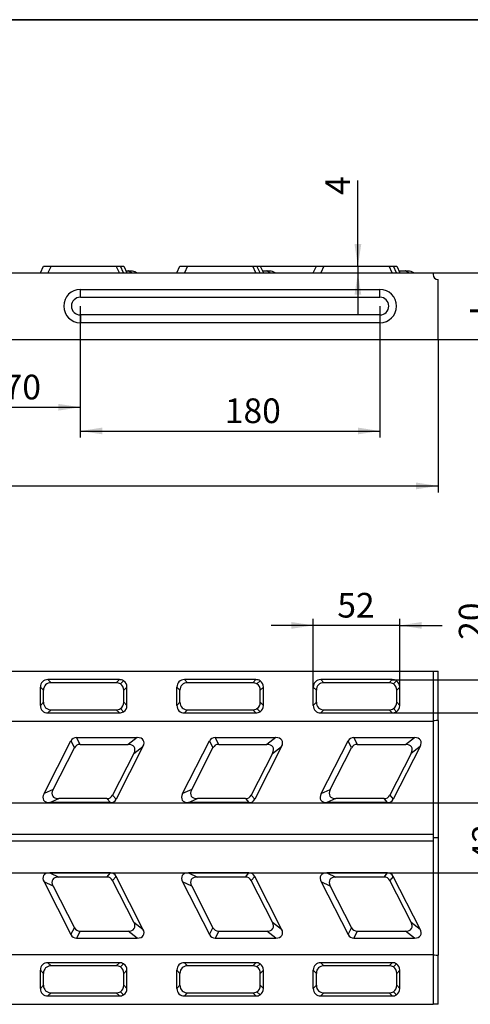
# Model space of a CAD drawing. Units: millimetres. Extents: x 8 to 447, y 1 to 291.
# Drawn here: x 228 to 296, y 143 to 291 of the extents above; entities that cross this region are included whole.
import ezdxf

# ---------------------------------------------------------------- set-up
doc = ezdxf.new("R2010")
doc.units = ezdxf.units.MM
doc.layers.add('FORMAT', color=7, linetype='Continuous')
doc.styles.add('SLDTEXTSTYLE0', font='MIPGOST.TTF')
doc.styles.add('SLDTEXTSTYLE3', font='MIPGOST.TTF')
doc.dimstyles.new('SLDDIMSTYLE0', dxfattribs={"dimtxt": 3.393075, "dimasz": 3.302, "dimexe": 0, "dimexo": 0.0625, "dimgap": 0.848269, "dimtad": 2, "dimlfac": 4, "dimrnd": 1e-09, "dimzin": 12, "dimdsep": 46, "dimtxsty": 'SLDTEXTSTYLE0', "dimsah": 1, "dimcen": 0.09, "dimadec": 0, "dimazin": 3, "dimtfac": 1, "dimtofl": 0, "dimtmove": 0, "dimatfit": 3, "dimfxl": 1, "dimfrac": 2, "dimtolj": 1, "dimtzin": 12, "dimarcsym": 0})
doc.dimstyles.new('SLDDIMSTYLE1', dxfattribs={"dimtxt": 3.393075, "dimasz": 3.302, "dimexe": 0, "dimexo": 0.0625, "dimgap": 0.848269, "dimtad": 2, "dimlfac": 4, "dimrnd": 1e-09, "dimzin": 12, "dimdsep": 46, "dimtxsty": 'SLDTEXTSTYLE0', "dimsah": 1, "dimcen": 0.09, "dimadec": 0, "dimazin": 3, "dimtfac": 1, "dimtmove": 0, "dimatfit": 0, "dimfxl": 1, "dimfrac": 2, "dimtolj": 1, "dimtzin": 12, "dimarcsym": 0})
doc.dimstyles.new('SLDDIMSTYLE2', dxfattribs={"dimtxt": 3.393075, "dimasz": 3.302, "dimexe": 0, "dimexo": 0.0625, "dimgap": 0.848269, "dimtad": 2, "dimdec": 0, "dimlfac": 4, "dimrnd": 1e-09, "dimzin": 12, "dimdsep": 46, "dimtxsty": 'SLDTEXTSTYLE0', "dimsah": 1, "dimcen": 0.09, "dimadec": 0, "dimazin": 3, "dimtfac": 1, "dimtdec": 0, "dimtmove": 0, "dimatfit": 0, "dimfxl": 1, "dimfrac": 2, "dimtolj": 1, "dimtzin": 12, "dimarcsym": 0})

# ---------------------------------------------------------------- blocks, each defined once
blk = doc.blocks.new('_D')
at = {"layer": 'FORMAT'}
for p, q in [((41.16, 242.99), (41.16, 219.99)), ((291.16, 242.99), (291.16, 219.99)), ((41.16, 220.99), (291.16, 220.99))]:
    blk.add_line(p, q, dxfattribs=at)
for points in [[(41.16, 220.99), (44.46, 220.49), (44.46, 221.5)], [(291.16, 220.99), (287.86, 221.5), (287.86, 220.49)]]:
    blk.add_solid(points, dxfattribs=at)
at = {"layer": 'FORMAT', "insert": (166.93, 225.88), "char_height": 3.704, "attachment_point": 1, "style": 'SLDTEXTSTYLE3'}
blk.add_mtext('1000', dxfattribs=at)
blk = doc.blocks.new('_D_1')
at = {"layer": 'FORMAT'}
for p, q in [((301.16, 252.99), (301.16, 259.34)), ((290.41, 252.99), (302.16, 252.99)), ((301.16, 252.99), (301.16, 242.99)), ((291.16, 242.99), (302.16, 242.99)), ((301.16, 242.99), (301.16, 236.64))]:
    blk.add_line(p, q, dxfattribs=at)
for points in [[(301.16, 252.99), (301.67, 256.3), (300.65, 256.3)], [(301.16, 242.99), (300.65, 239.69), (301.67, 239.69)]]:
    blk.add_solid(points, dxfattribs=at)
at = {"layer": 'FORMAT', "insert": (296.28, 246.6), "char_height": 3.7, "attachment_point": 1, "rotation": 90, "style": 'SLDTEXTSTYLE3'}
blk.add_mtext('h', dxfattribs=at)
blk = doc.blocks.new('_D_2')
at = {"layer": 'FORMAT'}
for p, q in [((279.11, 253.99), (279.11, 266.87)), ((263.31, 253.99), (280.11, 253.99)), ((279.11, 253.99), (279.11, 252.99)), ((279.11, 252.99), (279.11, 246.64))]:
    blk.add_line(p, q, dxfattribs=at)
for points in [[(279.11, 253.99), (279.62, 257.3), (278.6, 257.3)], [(279.11, 252.99), (278.6, 249.69), (279.62, 249.69)]]:
    blk.add_solid(points, dxfattribs=at)
at = {"layer": 'FORMAT', "insert": (274.23, 264.7), "char_height": 3.7, "attachment_point": 1, "rotation": 90, "style": 'SLDTEXTSTYLE3'}
blk.add_mtext('4', dxfattribs=at)
blk = doc.blocks.new('_D_3')
at = {"layer": 'FORMAT'}
for p, q in [((237.41, 247.99), (237.41, 228.24)), ((282.41, 247.99), (282.41, 228.24)), ((237.41, 229.24), (282.41, 229.24))]:
    blk.add_line(p, q, dxfattribs=at)
for points in [[(237.41, 229.24), (240.71, 228.74), (240.71, 229.75)], [(282.41, 229.24), (279.11, 229.75), (279.11, 228.74)]]:
    blk.add_solid(points, dxfattribs=at)
at = {"layer": 'FORMAT', "insert": (259.12, 234.13), "char_height": 3.704, "attachment_point": 1, "style": 'SLDTEXTSTYLE3'}
blk.add_mtext('180', dxfattribs=at)
blk = doc.blocks.new('_D_4')
at = {"layer": 'FORMAT'}
for p, q in [((219.91, 247.99), (219.91, 231.81)), ((237.41, 247.99), (237.41, 231.81)), ((219.91, 232.81), (237.41, 232.81))]:
    blk.add_line(p, q, dxfattribs=at)
for points in [[(219.91, 232.81), (223.21, 232.3), (223.21, 233.31)], [(237.41, 232.81), (234.11, 233.31), (234.11, 232.3)]]:
    blk.add_solid(points, dxfattribs=at)
at = {"layer": 'FORMAT', "insert": (225.89, 237.69), "char_height": 3.704, "attachment_point": 1, "style": 'SLDTEXTSTYLE3'}
blk.add_mtext('70', dxfattribs=at)
blk = doc.blocks.new('_D_5')
at = {"layer": 'FORMAT'}
for p, q in [((301.16, 173.43), (301.16, 179.78)), ((96.15, 173.43), (302.16, 173.43)), ((301.16, 173.43), (301.16, 162.88)), ((96.15, 162.88), (302.16, 162.88)), ((301.16, 162.88), (301.16, 156.53))]:
    blk.add_line(p, q, dxfattribs=at)
for points in [[(301.16, 173.43), (301.67, 176.73), (300.65, 176.73)], [(301.16, 162.88), (300.65, 159.58), (301.67, 159.58)]]:
    blk.add_solid(points, dxfattribs=at)
at = {"layer": 'FORMAT', "insert": (296.28, 164.62), "char_height": 3.704, "attachment_point": 1, "rotation": 90, "style": 'SLDTEXTSTYLE3'}
blk.add_mtext('42', dxfattribs=at)
blk = doc.blocks.new('_D_6')
at = {"layer": 'FORMAT'}
for p, q in [((299.15, 191.9), (299.15, 202.22)), ((284.28, 191.9), (300.15, 191.9)), ((299.15, 186.9), (299.15, 191.9)), ((284.28, 186.9), (300.15, 186.9)), ((299.15, 186.9), (299.15, 180.55))]:
    blk.add_line(p, q, dxfattribs=at)
for points in [[(299.15, 191.9), (299.66, 195.21), (298.65, 195.21)], [(299.15, 186.9), (298.65, 183.6), (299.66, 183.6)]]:
    blk.add_solid(points, dxfattribs=at)
at = {"layer": 'FORMAT', "insert": (294.27, 197.88), "char_height": 3.704, "attachment_point": 1, "rotation": 90, "style": 'SLDTEXTSTYLE3'}
blk.add_mtext('20', dxfattribs=at)
blk = doc.blocks.new('_D_7')
at = {"layer": 'FORMAT'}
for p, q in [((272.41, 200.05), (266.06, 200.05)), ((272.41, 190.77), (272.41, 201.05)), ((285.41, 200.05), (272.41, 200.05)), ((285.41, 190.77), (285.41, 201.05)), ((285.41, 200.05), (291.76, 200.05))]:
    blk.add_line(p, q, dxfattribs=at)
for points in [[(272.41, 200.05), (269.11, 200.56), (269.11, 199.54)], [(285.41, 200.05), (288.71, 199.54), (288.71, 200.56)]]:
    blk.add_solid(points, dxfattribs=at)
at = {"layer": 'FORMAT', "insert": (276.02, 204.93), "char_height": 3.704, "attachment_point": 1, "style": 'SLDTEXTSTYLE3'}
blk.add_mtext('52', dxfattribs=at)

msp = doc.modelspace()

# ---------------------------------------------------------------- linework, layer by layer
at = {"color": 7, "linetype": 'Continuous', "lineweight": 25}
for p, q in [((41.9129, 252.9935), (290.4129, 252.9935)), ((231.4129, 252.9935), (231.8792, 253.9935)), ((231.8792, 253.9935), (233.0121, 253.9935)), ((233.0121, 253.9935), (232.5458, 252.9935)), ((233.0121, 253.9935), (242.8137, 253.9935)), ((243.28, 252.9935), (242.8137, 253.9935)), ((242.8137, 253.9935), (243.4466, 253.9935)), ((243.9129, 252.9935), (243.4466, 253.9935)), ((243.4466, 253.9935), (243.9466, 253.9935)), ((243.9466, 253.9935), (244.4129, 252.9935)), ((244.2832, 253.2716), (244.6058, 253.2716)), ((245.8648, 252.9935), (245.5795, 253.162)), ((251.9129, 252.9935), (252.3792, 253.9935)), ((252.3792, 253.9935), (253.5121, 253.9935)), ((253.5121, 253.9935), (253.0458, 252.9935)), ((253.5121, 253.9935), (263.3137, 253.9935)), ((263.78, 252.9935), (263.3137, 253.9935)), ((263.3137, 253.9935), (263.9466, 253.9935)), ((264.4129, 252.9935), (263.9466, 253.9935)), ((263.9466, 253.9935), (264.4466, 253.9935)), ((264.4466, 253.9935), (264.9129, 252.9935)), ((264.7832, 253.2716), (265.4308, 253.2716)), ((266.6898, 252.9935), (266.4045, 253.162)), ((272.4129, 252.9935), (272.8792, 253.9935)), ((272.8792, 253.9935), (274.0121, 253.9935)), ((274.0121, 253.9935), (273.5458, 252.9935)), ((274.0121, 253.9935), (283.8137, 253.9935)), ((284.28, 252.9935), (283.8137, 253.9935)), ((283.8137, 253.9935), (284.4466, 253.9935)), ((284.9129, 252.9935), (284.4466, 253.9935)), ((284.4466, 253.9935), (284.9466, 253.9935)), ((284.9466, 253.9935), (285.4129, 252.9935)), ((285.2832, 253.2716), (286.2558, 253.2716)), ((287.5148, 252.9935), (287.2295, 253.162)), ((290.4129, 252.9935), (290.4129, 252.7435)), ((291.1629, 242.9935), (291.1629, 251.9935)), ((237.4129, 249.3277), (237.4129, 250.4935)), ((237.4129, 250.4935), (282.4129, 250.4935)), ((282.4129, 249.3277), (282.4129, 250.4935)), ((237.4129, 249.3277), (282.4129, 249.3277)), ((237.4129, 246.6592), (237.4129, 245.4935)), ((282.4129, 246.6592), (237.4129, 246.6592)), ((282.4129, 245.4935), (237.4129, 245.4935)), ((282.4129, 246.6592), (282.4129, 245.4935)), ((41.1629, 242.9935), (291.1629, 242.9935)), ((41.9129, 193.155), (290.4129, 193.155)), ((290.4129, 193.155), (290.4129, 185.655)), ((290.4129, 193.155), (291.1629, 193.155)), ((291.1629, 185.7609), (291.1629, 193.155)), ((231.8792, 190.3058), (231.4129, 190.7721)), ((231.4129, 188.0378), (231.4129, 190.7721)), ((232.5458, 191.905), (233.0121, 191.4386)), ((243.28, 191.905), (232.5458, 191.905)), ((242.8137, 191.4386), (233.0121, 191.4386)), ((242.8137, 191.4386), (243.28, 191.905)), ((243.4466, 191.262), (243.9129, 191.7283)), ((244.4129, 190.7721), (243.9466, 190.3058)), ((244.4129, 188.0378), (244.4129, 190.7721)), ((252.3792, 190.3058), (251.9129, 190.7721)), ((251.9129, 188.0378), (251.9129, 190.7721)), ((253.0458, 191.905), (253.5121, 191.4386)), ((263.78, 191.905), (253.0458, 191.905)), ((263.3137, 191.4386), (253.5121, 191.4386)), ((263.3137, 191.4386), (263.78, 191.905)), ((263.9466, 191.262), (264.4129, 191.7283)), ((264.9129, 190.7721), (264.4466, 190.3058)), ((264.9129, 188.0378), (264.9129, 190.7721)), ((272.8792, 190.3058), (272.4129, 190.7721)), ((272.4129, 188.0378), (272.4129, 190.7721)), ((273.5458, 191.905), (274.0121, 191.4386)), ((284.28, 191.905), (273.5458, 191.905)), ((283.8137, 191.4386), (274.0121, 191.4386)), ((283.8137, 191.4386), (284.28, 191.905)), ((284.4466, 191.262), (284.9129, 191.7283)), ((285.4129, 190.7721), (284.9466, 190.3058)), ((285.4129, 188.0378), (285.4129, 190.7721)), ((231.8792, 188.5041), (231.8792, 190.3058)), ((243.9466, 188.5041), (243.9466, 190.3058)), ((252.3792, 188.5041), (252.3792, 190.3058)), ((264.4466, 188.5041), (264.4466, 190.3058)), ((272.8792, 188.5041), (272.8792, 190.3058)), ((284.9466, 188.5041), (284.9466, 190.3058)), ((231.4129, 188.0378), (231.8792, 188.5041)), ((243.9466, 188.5041), (244.4129, 188.0378)), ((251.9129, 188.0378), (252.3792, 188.5041)), ((264.4466, 188.5041), (264.9129, 188.0378)), ((272.4129, 188.0378), (272.8792, 188.5041)), ((284.9466, 188.5041), (285.4129, 188.0378)), ((233.0121, 187.3713), (232.5458, 186.905)), ((232.5458, 186.905), (243.28, 186.905)), ((233.0121, 187.3713), (242.8137, 187.3713)), ((243.28, 186.905), (242.8137, 187.3713)), ((243.9129, 187.0816), (243.4466, 187.5479)), ((253.5121, 187.3713), (253.0458, 186.905)), ((253.0458, 186.905), (263.78, 186.905)), ((253.5121, 187.3713), (263.3137, 187.3713)), ((263.78, 186.905), (263.3137, 187.3713)), ((264.4129, 187.0816), (263.9466, 187.5479)), ((274.0121, 187.3713), (273.5458, 186.905)), ((273.5458, 186.905), (284.28, 186.905)), ((274.0121, 187.3713), (283.8137, 187.3713)), ((284.28, 186.905), (283.8137, 187.3713)), ((284.9129, 187.0816), (284.4466, 187.5479)), ((41.9129, 185.655), (290.4129, 185.655)), ((290.4129, 185.655), (290.4129, 168.6788)), ((291.1629, 185.7609), (291.1629, 168.155)), ((231.9558, 174.7874), (235.9982, 182.6929)), ((235.9982, 182.6929), (236.5168, 181.6629)), ((237.3733, 182.1804), (236.8547, 183.2104)), ((236.8547, 183.2104), (245.9635, 183.2104)), ((237.3733, 182.1804), (244.6058, 182.1804)), ((246.82, 181.8554), (242.7775, 173.95)), ((245.9635, 183.2104), (244.6058, 182.1804)), ((245.4623, 180.8254), (246.82, 181.8554)), ((252.7808, 174.7874), (256.8232, 182.6929)), ((256.8232, 182.6929), (257.3418, 181.6629)), ((258.1983, 182.1804), (257.6797, 183.2104)), ((257.6797, 183.2104), (266.7885, 183.2104)), ((258.1983, 182.1804), (265.4308, 182.1804)), ((267.645, 181.8554), (263.6025, 173.95)), ((266.7885, 183.2104), (265.4308, 182.1804)), ((266.2873, 180.8254), (267.645, 181.8554)), ((273.6058, 174.7874), (277.6482, 182.6929)), ((278.1668, 181.6629), (277.6482, 182.6929)), ((278.5047, 183.2104), (279.0233, 182.1804)), ((278.5047, 183.2104), (287.6135, 183.2104)), ((279.0233, 182.1804), (286.2558, 182.1804)), ((288.47, 181.8554), (284.4275, 173.95)), ((286.2558, 182.1804), (287.6135, 183.2104)), ((288.47, 181.8554), (287.1123, 180.8254)), ((233.3135, 175.3984), (236.5168, 181.6629)), ((245.4623, 180.8254), (242.259, 174.5609)), ((254.1385, 175.3984), (257.3418, 181.6629)), ((266.2873, 180.8254), (263.084, 174.5609)), ((274.9635, 175.3984), (278.1668, 181.6629)), ((287.1123, 180.8254), (283.909, 174.5609)), ((233.3135, 175.3984), (231.9558, 174.7874)), ((242.7775, 173.95), (242.259, 174.5609)), ((254.1385, 175.3984), (252.7808, 174.7874)), ((263.6025, 173.95), (263.084, 174.5609)), ((273.6058, 174.7874), (274.9635, 175.3984)), ((283.909, 174.5609), (284.4275, 173.95)), ((232.8122, 173.4324), (234.1699, 174.0434)), ((241.9211, 173.4324), (232.8122, 173.4324)), ((241.4025, 174.0434), (234.1699, 174.0434)), ((241.4025, 174.0434), (241.9211, 173.4324)), ((253.6372, 173.4324), (254.9949, 174.0434)), ((262.7461, 173.4324), (253.6372, 173.4324)), ((262.2275, 174.0434), (254.9949, 174.0434)), ((262.2275, 174.0434), (262.7461, 173.4324)), ((275.8199, 174.0434), (274.4622, 173.4324)), ((283.5711, 173.4324), (274.4622, 173.4324)), ((283.0525, 174.0434), (275.8199, 174.0434)), ((283.5711, 173.4324), (283.0525, 174.0434)), ((41.9129, 168.6788), (290.4129, 168.6788)), ((290.4129, 168.6788), (290.4129, 167.6311)), ((290.4129, 167.6311), (41.9129, 167.6311)), ((291.1629, 168.155), (290.4129, 168.155)), ((290.4129, 167.6311), (290.4129, 150.655)), ((291.1629, 168.155), (291.1629, 150.549)), ((241.9211, 162.8775), (232.8122, 162.8775)), ((232.8122, 162.8775), (234.1699, 162.2665)), ((241.4025, 162.2665), (241.9211, 162.8775)), ((262.7461, 162.8775), (253.6372, 162.8775)), ((253.6372, 162.8775), (254.9949, 162.2665)), ((262.2275, 162.2665), (262.7461, 162.8775)), ((283.5711, 162.8775), (274.4622, 162.8775)), ((274.4622, 162.8775), (275.8199, 162.2665)), ((283.0525, 162.2665), (283.5711, 162.8775)), ((231.9558, 161.5225), (235.9982, 153.617)), ((233.3135, 160.9115), (231.9558, 161.5225)), ((241.4025, 162.2665), (234.1699, 162.2665)), ((242.7775, 162.3599), (242.259, 161.749)), ((245.4623, 155.4845), (242.259, 161.749)), ((246.82, 154.4545), (242.7775, 162.3599)), ((252.7808, 161.5225), (256.8232, 153.617)), ((254.1385, 160.9115), (252.7808, 161.5225)), ((262.2275, 162.2665), (254.9949, 162.2665)), ((263.6025, 162.3599), (263.084, 161.749)), ((266.2873, 155.4845), (263.084, 161.749)), ((267.645, 154.4545), (263.6025, 162.3599)), ((273.6058, 161.5225), (277.6482, 153.617)), ((274.9635, 160.9115), (273.6058, 161.5225)), ((283.0525, 162.2665), (275.8199, 162.2665)), ((284.4275, 162.3599), (283.909, 161.749)), ((287.1123, 155.4845), (283.909, 161.749)), ((288.47, 154.4545), (284.4275, 162.3599)), ((233.3135, 160.9115), (236.5168, 154.647)), ((254.1385, 160.9115), (257.3418, 154.647)), ((274.9635, 160.9115), (278.1668, 154.647)), ((245.4623, 155.4845), (246.82, 154.4545)), ((266.2873, 155.4845), (267.645, 154.4545)), ((287.1123, 155.4845), (288.47, 154.4545)), ((235.9982, 153.617), (236.5168, 154.647)), ((237.3733, 154.1295), (236.8547, 153.0995)), ((237.3733, 154.1295), (244.6058, 154.1295)), ((245.9635, 153.0995), (244.6058, 154.1295)), ((256.8232, 153.617), (257.3418, 154.647)), ((258.1983, 154.1295), (257.6797, 153.0995)), ((258.1983, 154.1295), (265.4308, 154.1295)), ((266.7885, 153.0995), (265.4308, 154.1295)), ((277.6482, 153.617), (278.1668, 154.647)), ((279.0233, 154.1295), (278.5047, 153.0995)), ((279.0233, 154.1295), (286.2558, 154.1295)), ((287.6135, 153.0995), (286.2558, 154.1295)), ((236.8547, 153.0995), (245.9635, 153.0995)), ((257.6797, 153.0995), (266.7885, 153.0995)), ((278.5047, 153.0995), (287.6135, 153.0995)), ((41.9129, 150.655), (290.4129, 150.655)), ((232.5458, 149.405), (233.0121, 148.9386)), ((243.28, 149.405), (232.5458, 149.405)), ((242.8137, 148.9386), (243.28, 149.405)), ((253.0458, 149.405), (253.5121, 148.9386)), ((263.78, 149.405), (253.0458, 149.405)), ((263.3137, 148.9386), (263.78, 149.405)), ((273.5458, 149.405), (274.0121, 148.9386)), ((284.28, 149.405), (273.5458, 149.405)), ((283.8137, 148.9386), (284.28, 149.405)), ((290.4129, 150.655), (290.4129, 143.155)), ((291.1629, 143.155), (291.1629, 150.549)), ((231.8792, 147.8058), (231.4129, 148.2721)), ((231.4129, 145.5378), (231.4129, 148.2721)), ((242.8137, 148.9386), (233.0121, 148.9386)), ((243.4466, 148.762), (243.9129, 149.2283)), ((244.4129, 148.2721), (243.9466, 147.8058)), ((244.4129, 145.5378), (244.4129, 148.2721)), ((252.3792, 147.8058), (251.9129, 148.2721)), ((251.9129, 145.5378), (251.9129, 148.2721)), ((263.3137, 148.9386), (253.5121, 148.9386)), ((263.9466, 148.762), (264.4129, 149.2283)), ((264.9129, 148.2721), (264.4466, 147.8058)), ((264.9129, 145.5378), (264.9129, 148.2721)), ((272.8792, 147.8058), (272.4129, 148.2721)), ((272.4129, 145.5378), (272.4129, 148.2721)), ((283.8137, 148.9386), (274.0121, 148.9386)), ((284.4466, 148.762), (284.9129, 149.2283)), ((285.4129, 148.2721), (284.9466, 147.8058)), ((285.4129, 145.5378), (285.4129, 148.2721)), ((231.8792, 146.0041), (231.8792, 147.8058)), ((243.9466, 146.0041), (243.9466, 147.8058)), ((252.3792, 146.0041), (252.3792, 147.8058)), ((264.4466, 146.0041), (264.4466, 147.8058)), ((272.8792, 146.0041), (272.8792, 147.8058)), ((284.9466, 146.0041), (284.9466, 147.8058)), ((231.4129, 145.5378), (231.8792, 146.0041)), ((243.9129, 144.5816), (243.4466, 145.0479)), ((243.9466, 146.0041), (244.4129, 145.5378)), ((251.9129, 145.5378), (252.3792, 146.0041)), ((264.4129, 144.5816), (263.9466, 145.0479)), ((264.4466, 146.0041), (264.9129, 145.5378)), ((272.4129, 145.5378), (272.8792, 146.0041)), ((284.9129, 144.5816), (284.4466, 145.0479)), ((284.9466, 146.0041), (285.4129, 145.5378)), ((233.0121, 144.8713), (232.5458, 144.405)), ((232.5458, 144.405), (243.28, 144.405)), ((233.0121, 144.8713), (242.8137, 144.8713)), ((243.28, 144.405), (242.8137, 144.8713)), ((253.5121, 144.8713), (253.0458, 144.405)), ((253.0458, 144.405), (263.78, 144.405)), ((253.5121, 144.8713), (263.3137, 144.8713)), ((263.78, 144.405), (263.3137, 144.8713)), ((274.0121, 144.8713), (273.5458, 144.405)), ((273.5458, 144.405), (284.28, 144.405)), ((274.0121, 144.8713), (283.8137, 144.8713)), ((284.28, 144.405), (283.8137, 144.8713)), ((41.9129, 143.155), (290.4129, 143.155)), ((291.1629, 143.155), (290.4129, 143.155))]:
    msp.add_line(p, q, dxfattribs=at)
at = {"color": 8, "linetype": 'Continuous', "lineweight": 25}
for p, q in [((245.0767, 252.9935), (244.6058, 253.2716)), ((265.9017, 252.9935), (265.4308, 253.2716)), ((286.7267, 252.9935), (286.2558, 253.2716))]:
    msp.add_line(p, q, dxfattribs=at)
at = {"color": 7, "linetype": 'Continuous', "lineweight": 25}
for centre, radius, start, end in [((291.1629, 252.7435), 0.75, 180, 270), ((237.4129, 247.9935), 2.5, 90, 270), ((282.4129, 247.9935), 2.5, 270, 90), ((237.4129, 247.9935), 1.3342, 90, 270), ((282.4129, 247.9935), 1.3342, 270, 90)]:
    msp.add_arc(centre, radius, start, end, dxfattribs=at)
for centre, major_axis, ratio, start_param, end_param in [((243.515, 252.9297), (2.1076, 0.1804), 0.13780473, 0.19110356, 1.01501299), ((264.34, 252.9297), (2.1076, 0.1804), 0.13780473, 0.19110356, 1.01501299), ((285.165, 252.9297), (2.1076, 0.1804), 0.13780473, 0.19110356, 1.01501299), ((232.7921, 190.5257), (-1.0588, 1.0588), 0.83481713, 5.58757199, 6.97879863), ((233.2584, 190.0594), (-1.0588, 1.0588), 0.83481713, 5.58757199, 6.97879863), ((242.5674, 190.0594), (1.0588, 1.0588), 0.83481713, 0.18396397, 0.69561332), ((243.0337, 190.5257), (1.0588, 1.0588), 0.83481713, 0.18396397, 0.69561332), ((242.5674, 190.0594), (1.0588, 1.0588), 0.83481713, 5.58757199, 6.46714928), ((243.0337, 190.5257), (1.0588, 1.0588), 0.83481713, 5.58757199, 6.46714928), ((253.2921, 190.5257), (-1.0588, 1.0588), 0.83481713, 5.58757199, 6.97879863), ((253.7584, 190.0594), (-1.0588, 1.0588), 0.83481713, 5.58757199, 6.97879863), ((263.0674, 190.0594), (1.0588, 1.0588), 0.83481713, 0.18396397, 0.69561332), ((263.5337, 190.5257), (1.0588, 1.0588), 0.83481713, 0.18396397, 0.69561332), ((263.0674, 190.0594), (1.0588, 1.0588), 0.83481713, 5.58757199, 6.46714928), ((263.5337, 190.5257), (1.0588, 1.0588), 0.83481713, 5.58757199, 6.46714928), ((273.7921, 190.5257), (-1.0588, 1.0588), 0.83481713, 5.58757199, 6.97879863), ((274.2584, 190.0594), (-1.0588, 1.0588), 0.83481713, 5.58757199, 6.97879863), ((283.5674, 190.0594), (1.0588, 1.0588), 0.83481713, 0.18396397, 0.69561332), ((284.0337, 190.5257), (1.0588, 1.0588), 0.83481713, 0.18396397, 0.69561332), ((283.5674, 190.0594), (1.0588, 1.0588), 0.83481713, 5.58757199, 6.46714928), ((284.0337, 190.5257), (1.0588, 1.0588), 0.83481713, 5.58757199, 6.46714928), ((232.7921, 188.2842), (-1.0588, -1.0588), 0.83481713, 5.58757199, 6.97879863), ((233.2584, 188.7505), (-1.0588, -1.0588), 0.83481713, 5.58757199, 6.97879863), ((242.5674, 188.7505), (1.0588, -1.0588), 0.83481713, 6.09922134, 6.97879863), ((243.0337, 188.2842), (1.0588, -1.0588), 0.83481713, 6.09922134, 6.97879863), ((253.2921, 188.2842), (-1.0588, -1.0588), 0.83481713, 5.58757199, 6.97879863), ((253.7584, 188.7505), (-1.0588, -1.0588), 0.83481713, 5.58757199, 6.97879863), ((263.0674, 188.7505), (1.0588, -1.0588), 0.83481713, 6.09922134, 6.97879863), ((263.5337, 188.2842), (1.0588, -1.0588), 0.83481713, 6.09922134, 6.97879863), ((273.7921, 188.2842), (-1.0588, -1.0588), 0.83481713, 5.58757199, 6.97879863), ((274.2584, 188.7505), (-1.0588, -1.0588), 0.83481713, 5.58757199, 6.97879863), ((283.5674, 188.7505), (1.0588, -1.0588), 0.83481713, 6.09922134, 6.97879863), ((284.0337, 188.2842), (1.0588, -1.0588), 0.83481713, 6.09922134, 6.97879863), ((242.5674, 188.7505), (1.0588, -1.0588), 0.83481713, 5.58757199, 6.09922134), ((243.0337, 188.2842), (1.0588, -1.0588), 0.83481713, 5.58757199, 6.09922134), ((263.0674, 188.7505), (1.0588, -1.0588), 0.83481713, 5.58757199, 6.09922134), ((263.5337, 188.2842), (1.0588, -1.0588), 0.83481713, 5.58757199, 6.09922134), ((283.5674, 188.7505), (1.0588, -1.0588), 0.83481713, 5.58757199, 6.09922134), ((284.0337, 188.2842), (1.0588, -1.0588), 0.83481713, 5.58757199, 6.09922134), ((291.1629, 185.6814), (0.75, 0), 0.10594035, 1.57079633, 3.14159265), ((237.2714, 181.6149), (-0.9544, 1.4406), 0.7186511, 5.83882372, 6.66782606), ((237.79, 180.5849), (-0.9544, 1.4406), 0.7186511, 5.83882372, 6.66782606), ((243.515, 180.5849), (2.0121, 1.195), 0.52544881, 5.58802249, 7.00750183), ((244.8726, 181.6149), (2.0121, 1.195), 0.52544881, 5.58802249, 7.00750183), ((258.0964, 181.6149), (-0.9544, 1.4406), 0.7186511, 5.83882372, 6.66782606), ((258.615, 180.5849), (-0.9544, 1.4406), 0.7186511, 5.83882372, 6.66782606), ((264.34, 180.5849), (2.0121, 1.195), 0.52544881, 5.58802249, 7.00750183), ((265.6976, 181.6149), (2.0121, 1.195), 0.52544881, 5.58802249, 7.00750183), ((278.9214, 181.6149), (-0.9544, 1.4406), 0.7186511, 5.83882372, 6.66782606), ((279.44, 180.5849), (-0.9544, 1.4406), 0.7186511, 5.83882372, 6.66782606), ((285.165, 180.5849), (2.0121, 1.195), 0.52544881, 5.58802249, 7.00750183), ((286.5226, 181.6149), (2.0121, 1.195), 0.52544881, 5.58802249, 7.00750183), ((233.9031, 175.028), (2.0121, 1.195), 0.52544881, 2.44642984, 3.86590918), ((235.2608, 175.6389), (2.0121, 1.195), 0.52544881, 2.44642984, 3.86590918), ((240.9858, 175.6389), (-0.9544, 1.4406), 0.7186511, 2.69723106, 3.52623341), ((254.7281, 175.028), (2.0121, 1.195), 0.52544881, 2.44642984, 3.86590918), ((256.0858, 175.6389), (2.0121, 1.195), 0.52544881, 2.44642984, 3.86590918), ((261.8108, 175.6389), (-0.9544, 1.4406), 0.7186511, 2.69723106, 3.52623341), ((275.5531, 175.028), (2.0121, 1.195), 0.52544881, 2.44642984, 3.86590918), ((276.9108, 175.6389), (2.0121, 1.195), 0.52544881, 2.44642984, 3.86590918), ((282.6358, 175.6389), (-0.9544, 1.4406), 0.7186511, 2.69723106, 3.52623341), ((241.5044, 175.028), (-0.9544, 1.4406), 0.7186511, 2.69723106, 3.52623341), ((262.3294, 175.028), (-0.9544, 1.4406), 0.7186511, 2.69723106, 3.52623341), ((283.1544, 175.028), (-0.9544, 1.4406), 0.7186511, 2.69723106, 3.52623341), ((233.9031, 161.2819), (2.0121, -1.195), 0.52544881, 2.41727613, 3.83675547), ((241.5044, 161.2819), (0.9544, 1.4406), 0.7186511, 5.89854455, 6.7275469), ((254.7281, 161.2819), (2.0121, -1.195), 0.52544881, 2.41727613, 3.83675547), ((262.3294, 161.2819), (0.9544, 1.4406), 0.7186511, 5.89854455, 6.7275469), ((275.5531, 161.2819), (2.0121, -1.195), 0.52544881, 2.41727613, 3.83675547), ((283.1544, 161.2819), (0.9544, 1.4406), 0.7186511, 5.89854455, 6.7275469), ((235.2608, 160.671), (2.0121, -1.195), 0.52544881, 2.41727613, 3.83675547), ((240.9858, 160.671), (0.9544, 1.4406), 0.7186511, 5.89854455, 6.7275469), ((256.0858, 160.671), (2.0121, -1.195), 0.52544881, 2.41727613, 3.83675547), ((261.8108, 160.671), (0.9544, 1.4406), 0.7186511, 5.89854455, 6.7275469), ((276.9108, 160.671), (2.0121, -1.195), 0.52544881, 2.41727613, 3.83675547), ((282.6358, 160.671), (0.9544, 1.4406), 0.7186511, 5.89854455, 6.7275469), ((243.515, 155.725), (2.0121, -1.195), 0.52544881, 5.55886878, 6.97834812), ((264.34, 155.725), (2.0121, -1.195), 0.52544881, 5.55886878, 6.97834812), ((285.165, 155.725), (2.0121, -1.195), 0.52544881, 5.55886878, 6.97834812), ((237.79, 155.725), (0.9544, 1.4406), 0.7186511, 2.7569519, 3.58595425), ((244.8726, 154.695), (2.0121, -1.195), 0.52544881, 5.55886878, 6.97834812), ((258.615, 155.725), (0.9544, 1.4406), 0.7186511, 2.7569519, 3.58595425), ((265.6976, 154.695), (2.0121, -1.195), 0.52544881, 5.55886878, 6.97834812), ((279.44, 155.725), (0.9544, 1.4406), 0.7186511, 2.7569519, 3.58595425), ((286.5226, 154.695), (2.0121, -1.195), 0.52544881, 5.55886878, 6.97834812), ((237.2714, 154.695), (0.9544, 1.4406), 0.7186511, 2.7569519, 3.58595425), ((258.0964, 154.695), (0.9544, 1.4406), 0.7186511, 2.7569519, 3.58595425), ((278.9214, 154.695), (0.9544, 1.4406), 0.7186511, 2.7569519, 3.58595425), ((232.7921, 148.0257), (-1.0588, 1.0588), 0.83481713, 5.58757199, 6.97879863), ((243.0337, 148.0257), (1.0588, 1.0588), 0.83481713, 0.18396397, 0.69561332), ((253.2921, 148.0257), (-1.0588, 1.0588), 0.83481713, 5.58757199, 6.97879863), ((263.5337, 148.0257), (1.0588, 1.0588), 0.83481713, 0.18396397, 0.69561332), ((273.7921, 148.0257), (-1.0588, 1.0588), 0.83481713, 5.58757199, 6.97879863), ((284.0337, 148.0257), (1.0588, 1.0588), 0.83481713, 0.18396397, 0.69561332), ((291.1629, 150.6285), (0.75, 0), 0.10594035, 3.14159265, 4.71238898), ((233.2584, 147.5594), (-1.0588, 1.0588), 0.83481713, 5.58757199, 6.97879863), ((242.5674, 147.5594), (1.0588, 1.0588), 0.83481713, 0.18396397, 0.69561332), ((242.5674, 147.5594), (1.0588, 1.0588), 0.83481713, 5.58757199, 6.46714928), ((243.0337, 148.0257), (1.0588, 1.0588), 0.83481713, 5.58757199, 6.46714928), ((253.7584, 147.5594), (-1.0588, 1.0588), 0.83481713, 5.58757199, 6.97879863), ((263.0674, 147.5594), (1.0588, 1.0588), 0.83481713, 0.18396397, 0.69561332), ((263.0674, 147.5594), (1.0588, 1.0588), 0.83481713, 5.58757199, 6.46714928), ((263.5337, 148.0257), (1.0588, 1.0588), 0.83481713, 5.58757199, 6.46714928), ((274.2584, 147.5594), (-1.0588, 1.0588), 0.83481713, 5.58757199, 6.97879863), ((283.5674, 147.5594), (1.0588, 1.0588), 0.83481713, 0.18396397, 0.69561332), ((283.5674, 147.5594), (1.0588, 1.0588), 0.83481713, 5.58757199, 6.46714928), ((284.0337, 148.0257), (1.0588, 1.0588), 0.83481713, 5.58757199, 6.46714928), ((232.7921, 145.7842), (-1.0588, -1.0588), 0.83481713, 5.58757199, 6.97879863), ((233.2584, 146.2505), (-1.0588, -1.0588), 0.83481713, 5.58757199, 6.97879863), ((242.5674, 146.2505), (1.0588, -1.0588), 0.83481713, 5.58757199, 6.09922134), ((242.5674, 146.2505), (1.0588, -1.0588), 0.83481713, 6.09922134, 6.97879863), ((243.0337, 145.7842), (1.0588, -1.0588), 0.83481713, 6.09922134, 6.97879863), ((253.2921, 145.7842), (-1.0588, -1.0588), 0.83481713, 5.58757199, 6.97879863), ((253.7584, 146.2505), (-1.0588, -1.0588), 0.83481713, 5.58757199, 6.97879863), ((263.0674, 146.2505), (1.0588, -1.0588), 0.83481713, 5.58757199, 6.09922134), ((263.0674, 146.2505), (1.0588, -1.0588), 0.83481713, 6.09922134, 6.97879863), ((263.5337, 145.7842), (1.0588, -1.0588), 0.83481713, 6.09922134, 6.97879863), ((273.7921, 145.7842), (-1.0588, -1.0588), 0.83481713, 5.58757199, 6.97879863), ((274.2584, 146.2505), (-1.0588, -1.0588), 0.83481713, 5.58757199, 6.97879863), ((283.5674, 146.2505), (1.0588, -1.0588), 0.83481713, 5.58757199, 6.09922134), ((283.5674, 146.2505), (1.0588, -1.0588), 0.83481713, 6.09922134, 6.97879863), ((284.0337, 145.7842), (1.0588, -1.0588), 0.83481713, 6.09922134, 6.97879863), ((243.0337, 145.7842), (1.0588, -1.0588), 0.83481713, 5.58757199, 6.09922134), ((263.5337, 145.7842), (1.0588, -1.0588), 0.83481713, 5.58757199, 6.09922134), ((284.0337, 145.7842), (1.0588, -1.0588), 0.83481713, 5.58757199, 6.09922134)]:
    msp.add_ellipse(centre, major_axis=major_axis, ratio=ratio, start_param=start_param, end_param=end_param, dxfattribs=at)
at = {"layer": 'FORMAT', "color": 7, "lineweight": 35}
msp.add_line((20, 291), (415, 291), dxfattribs=at)

# ---------------------------------------------------------------- dimensions: what is measured, and where the dimension line sits
at = {"layer": 'FORMAT'}
for base, p1, p2, dimstyle, picture, middle in [((279.1099, 252.9935), (263.3137, 253.9935), (290.4129, 252.9935), 'SLDDIMSTYLE1', '_D_2', (279.1099, 265.7816)), ((301.1629, 242.9935), (290.4129, 252.9935), (291.1629, 242.9935), 'SLDDIMSTYLE1', '_D_1', (301.1629, 247.5612)), ((299.1535, 191.905), (284.28, 186.905), (284.28, 191.905), 'SLDDIMSTYLE1', '_D_6', (299.1535, 200.0505)), ((301.1629, 162.8775), (96.1461, 173.4324), (96.1461, 162.8775), 'SLDDIMSTYLE2', '_D_5', (301.1629, 166.7905))]:
    dim = msp.add_linear_dim(base=base, p1=p1, p2=p2, angle=90, dimstyle=dimstyle, dxfattribs=at)
    dim.commit()
    dim.dimension.update_dxf_attribs({"geometry": picture, "text_midpoint": middle, "dimtype": 160})
for base, p1, p2, dimstyle, picture, middle in [((237.4129, 232.8058), (219.9129, 247.9935), (237.4129, 247.9935), 'SLDDIMSTYLE1', '_D_4', (228.0538, 232.8058)), ((282.4129, 229.2435), (237.4129, 247.9935), (282.4129, 247.9935), 'SLDDIMSTYLE0', '_D_3', (262.0163, 229.2435)), ((291.1629, 220.9935), (41.1629, 242.9935), (291.1629, 242.9935), 'SLDDIMSTYLE0', '_D', (170.9052, 220.9935)), ((272.4129, 200.0505), (285.4129, 190.7721), (272.4129, 190.7721), 'SLDDIMSTYLE1', '_D_7', (278.07, 200.0505))]:
    dim = msp.add_linear_dim(base=base, p1=p1, p2=p2, dimstyle=dimstyle, dxfattribs=at)
    dim.commit()
    dim.dimension.update_dxf_attribs({"geometry": picture, "text_midpoint": middle, "dimtype": 160})

doc.saveas('drawing.dxf')
